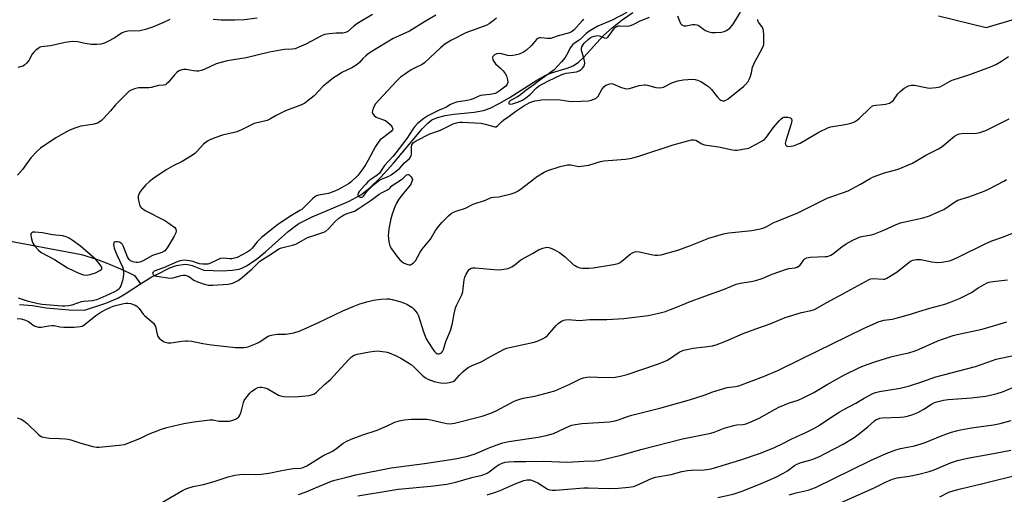
# Model space of a CAD drawing. Units: inches. Extents: x 1279764 to 1285764, y 529451 to 533451.
# Drawn here: x 1281297 to 1281705, y 530380 to 530576 of the extents above; entities that cross this region are included whole.
import ezdxf

# ---------------------------------------------------------------- set-up
doc = ezdxf.new("R2010")
doc.units = ezdxf.units.IN
doc.header["$MEASUREMENT"] = 0
for name, color, linetype in [('HYDRO-Single Line Stream', 4, 'Continuous'), ('NTRL-Trees', 3, 'Continuous'), ('Undefined', 1, 'Continuous')]:
    doc.layers.add(name, color=color, linetype=linetype)

msp = doc.modelspace()

# ---------------------------------------------------------------- linework, layer by layer
at = {"layer": 'HYDRO-Single Line Stream'}
for points in [[(1281347.19, 530466.96), (1281351.66, 530469.7), (1281353.66, 530470.62), (1281359.32, 530473.6), (1281362.03, 530474.58), (1281365.58, 530475.09), (1281366.85, 530474.95), (1281368.58, 530474.5), (1281373.44, 530472.57), (1281381.16, 530472.32), (1281385.11, 530472.54), (1281387.99, 530473.06), (1281389.39, 530473.53), (1281391.14, 530474.38), (1281395.12, 530477.04), (1281398.94, 530480.18), (1281408.33, 530488.57), (1281410.64, 530490.42), (1281412.79, 530491.91), (1281418.23, 530494.67), (1281433.32, 530501.07), (1281438.35, 530503.77), (1281442.2, 530506.77), (1281446.65, 530511.06), (1281451.97, 530516.89), (1281463.98, 530531.33), (1281466.09, 530533.47), (1281467.78, 530534.82), (1281470.1, 530535.89), (1281473.29, 530536.68), (1281476.9, 530537.17), (1281485.28, 530537.98), (1281489.16, 530538.71), (1281491.98, 530539.76), (1281495.63, 530541.58), (1281499.78, 530544.04), (1281511.24, 530551.31), (1281514.69, 530553.19), (1281517.29, 530554.3), (1281523.8, 530556.27), (1281526.33, 530557.26), (1281528.51, 530558.71), (1281530.76, 530560.76), (1281538.9, 530569.8), (1281542.43, 530572.98), (1281546.67, 530576.3), (1281551.07, 530579.35)], [(1281288.77, 530485.42), (1281322.77, 530479.04), (1281328.91, 530477.11), (1281332.94, 530475.65), (1281338.88, 530473.19), (1281342.76, 530471.38), (1281344.73, 530470.4), (1281347.19, 530466.96)], [(1281297.13, 530458.4), (1281302.41, 530457.93), (1281308.18, 530456.99), (1281311.33, 530456.69), (1281317.65, 530456.24), (1281323.97, 530456.01), (1281332.79, 530458.92), (1281337.8, 530461), (1281340.82, 530462.76), (1281347.19, 530466.96)]]:
    msp.add_lwpolyline(points, dxfattribs=at)
at = {"layer": 'NTRL-Trees'}
msp.add_polyline3d([(1281677.63, 530577.94, 0), (1281697.37, 530573.12, 0), (1281761.25, 530592, 0)], dxfattribs=at)
at = {"layer": 'Undefined'}
for points, elevation in [([(1281548.55, 530579.28), (1281542.48, 530576.16), (1281536.52, 530573.72), (1281533.17, 530571.73), (1281531.66, 530570.56), (1281529.19, 530568.19), (1281528.34, 530567.56), (1281526.85, 530566.66), (1281526.02, 530565.97), (1281525.2, 530564.83), (1281523.62, 530561.67), (1281523.03, 530560.69), (1281521.49, 530558.83), (1281518.49, 530555.63), (1281516.41, 530553.99), (1281512.5, 530551.29), (1281509.99, 530549.39), (1281506.66, 530547.08), (1281504.03, 530544.79), (1281503.33, 530544.34), (1281501.18, 530543.29), (1281500.44, 530542.85), (1281500.02, 530542.5), (1281499.74, 530542.12), (1281499.68, 530541.93), (1281499.72, 530541.58), (1281499.82, 530541.46), (1281500.12, 530541.35), (1281501.26, 530541.5), (1281503.68, 530542.28), (1281505.35, 530543.02), (1281506.53, 530543.81), (1281508.59, 530545.48), (1281511.05, 530548.03), (1281511.95, 530548.76), (1281515.77, 530550.86), (1281518.8, 530552.22), (1281521.64, 530553.65), (1281522.44, 530553.98), (1281523.4, 530554.24), (1281527.77, 530554.72), (1281528.78, 530555.1), (1281529.67, 530555.67), (1281530.25, 530556.26), (1281530.72, 530556.97), (1281531.02, 530557.7), (1281531.13, 530558.38), (1281531.08, 530559.14), (1281530.93, 530559.89), (1281530.02, 530562.75), (1281529.82, 530563.61), (1281529.79, 530564.38), (1281529.93, 530565.08), (1281530.27, 530565.74), (1281530.93, 530566.56), (1281532.52, 530568.13), (1281533.38, 530568.8), (1281534.15, 530569.18), (1281534.96, 530569.47), (1281536.33, 530569.74), (1281537.15, 530569.61), (1281539.31, 530568.77), (1281539.81, 530568.75), (1281540.27, 530568.87), (1281540.7, 530569.14), (1281541.26, 530569.75), (1281543.45, 530572.88), (1281543.84, 530573.25), (1281544.48, 530573.65), (1281544.98, 530573.8), (1281545.53, 530573.85), (1281548.98, 530573.72), (1281550.08, 530573.93), (1281551.13, 530574.39), (1281554.03, 530575.88), (1281557.91, 530577.42)], 360), ([(1281569.5, 530577.95), (1281570.42, 530575.47), (1281570.81, 530574.72), (1281571.38, 530574.16), (1281572.09, 530573.81), (1281572.62, 530573.74), (1281573.17, 530573.8), (1281575.75, 530574.38), (1281576.63, 530574.38), (1281577.49, 530574.26), (1281578.04, 530574.11), (1281578.55, 530573.86), (1281580.31, 530572.38), (1281581.15, 530571.81), (1281582.43, 530571.31), (1281583.75, 530571.03), (1281585.1, 530570.98), (1281587.76, 530571.2), (1281588.91, 530571.43), (1281589.79, 530571.82), (1281591.15, 530572.87), (1281592.17, 530573.94), (1281593.01, 530575.18), (1281595.65, 530579.52)], 360), ([(1281443.27, 530578.47), (1281436.78, 530574.58), (1281435.35, 530573.58), (1281432.98, 530571.48), (1281432.06, 530570.99), (1281430.92, 530570.8), (1281428.25, 530570.72), (1281425.35, 530570.49), (1281423.37, 530570.17), (1281422.07, 530569.64), (1281415.66, 530566.21), (1281412.78, 530564.93), (1281411.17, 530564.34), (1281410.04, 530564.15), (1281406.85, 530564.03), (1281405.16, 530563.78), (1281400.62, 530562.86), (1281390.89, 530560.57), (1281384.85, 530559.61), (1281383.12, 530559.26), (1281378.49, 530558.02), (1281373.57, 530555.71), (1281372.24, 530555.27), (1281371.15, 530555.09), (1281370.33, 530555.05), (1281369.18, 530555.18), (1281366.03, 530555.74), (1281365.18, 530555.75), (1281364.36, 530555.6), (1281363.07, 530555.11), (1281362.25, 530554.51), (1281361.3, 530553.53), (1281358.61, 530550.3), (1281357.98, 530549.71), (1281357.5, 530549.43), (1281356.7, 530549.21), (1281354.61, 530549.05), (1281351.66, 530548.28), (1281350.59, 530548.08), (1281347.26, 530548.12), (1281346.41, 530548.06), (1281344.67, 530547.68), (1281343.29, 530547.2), (1281342.56, 530546.75), (1281341.89, 530546.17), (1281338.11, 530542.39), (1281336.89, 530541.09), (1281334.79, 530538.58), (1281332.03, 530535.62), (1281331.02, 530534.59), (1281330.13, 530533.89), (1281329.38, 530533.51), (1281328.07, 530533.13), (1281323.56, 530532.43), (1281322.44, 530532.2), (1281320.02, 530531.42), (1281318.17, 530530.73), (1281316.57, 530529.91), (1281312.15, 530527.43), (1281305.73, 530523.13), (1281304.42, 530521.93), (1281301.84, 530519.06), (1281298.27, 530514.3), (1281296.24, 530511.94)], 368), ([(1281359.32, 530576.46), (1281356.43, 530575.08), (1281352.12, 530573.24), (1281349.27, 530572.33), (1281346.95, 530571.79), (1281341.9, 530571.56), (1281340.35, 530571.22), (1281339.37, 530570.74), (1281336.5, 530568.86), (1281333.65, 530567.31), (1281332.32, 530566.69), (1281330.76, 530566.24), (1281329.11, 530566), (1281326.77, 530566.04), (1281324.21, 530566.45), (1281321.07, 530567.17), (1281319.06, 530567.33), (1281317.92, 530567.21), (1281315.93, 530566.87), (1281309.92, 530565.57), (1281306.14, 530565.07), (1281305.6, 530564.9), (1281304.84, 530564.47), (1281303.9, 530563.74), (1281303.03, 530562.94), (1281302.35, 530562.04), (1281300.91, 530559.38), (1281300, 530558.28), (1281299.16, 530557.54), (1281298.41, 530557.14), (1281296.45, 530556.5)], 370), ([(1281469.42, 530578.17), (1281464.76, 530575.48), (1281458.59, 530571.61), (1281453.1, 530569.16), (1281451.8, 530568.51), (1281442.3, 530562.74), (1281441.34, 530562.08), (1281440.49, 530561.37), (1281439.3, 530560.22), (1281437.96, 530558.74), (1281436.87, 530557.84), (1281434.69, 530556.47), (1281430.6, 530554.41), (1281429.1, 530553.55), (1281427.15, 530552.28), (1281424.82, 530550.51), (1281422.8, 530548.83), (1281419.12, 530544.86), (1281416.67, 530542.82), (1281415.27, 530541.81), (1281413.8, 530541.1), (1281407.23, 530538.55), (1281403.29, 530536.6), (1281400.67, 530535.11), (1281399.65, 530534.65), (1281398.53, 530534.31), (1281395.36, 530533.61), (1281394.23, 530533.29), (1281392.92, 530532.71), (1281389.07, 530530.73), (1281387.01, 530529.89), (1281385.91, 530529.58), (1281381.09, 530528.52), (1281378.31, 530527.58), (1281375.85, 530526.62), (1281374.86, 530526.05), (1281373.29, 530524.83), (1281370.67, 530521.89), (1281369.67, 530520.92), (1281368.76, 530520.22), (1281364.43, 530517.63), (1281360.67, 530515.76), (1281357.82, 530514.2), (1281352.65, 530510.71), (1281350.85, 530509.3), (1281349.45, 530507.99), (1281347.74, 530506.05), (1281346.89, 530504.9), (1281346.44, 530503.95), (1281346.25, 530503.21), (1281346.24, 530502.35), (1281346.58, 530500.31), (1281346.92, 530499.22), (1281347.2, 530498.77), (1281347.55, 530498.39), (1281349.05, 530497.26), (1281357.26, 530493.16), (1281358.53, 530492.39), (1281360.5, 530491.02), (1281361.38, 530490.27), (1281361.81, 530489.6), (1281361.94, 530488.83), (1281361.82, 530488.04), (1281361.19, 530486.75), (1281358.44, 530482.22), (1281357.8, 530481.25), (1281357.23, 530480.64), (1281356.78, 530480.34), (1281356.02, 530479.98), (1281352.2, 530478.66), (1281347.95, 530476.34), (1281346.93, 530475.94), (1281346.15, 530475.76), (1281345.36, 530475.76), (1281344.03, 530476.08), (1281343.07, 530476.53), (1281342.5, 530477.04), (1281342.18, 530477.45), (1281341.79, 530478.19), (1281340.06, 530482.64), (1281339.7, 530483.26), (1281339.22, 530483.8), (1281338.53, 530484.17), (1281337.72, 530484.36), (1281336.93, 530484.4), (1281336.32, 530484.21), (1281336.13, 530483.85), (1281336.07, 530483.36), (1281336.11, 530482.53), (1281336.28, 530481.67), (1281337.42, 530478.9), (1281339.67, 530474.05), (1281339.97, 530472.98), (1281340.13, 530471.9), (1281340.13, 530471.04), (1281339.95, 530469.57), (1281339.74, 530468.39), (1281339.35, 530466.98), (1281339.06, 530466.15), (1281338.68, 530465.38), (1281338.33, 530464.93), (1281337.7, 530464.35), (1281336.45, 530463.62), (1281334.07, 530462.47), (1281330.31, 530460.81), (1281328.96, 530460.31), (1281327.35, 530459.95), (1281323.69, 530459.6), (1281322.56, 530459.42), (1281321.15, 530459), (1281318.73, 530458.06), (1281317.31, 530457.79), (1281315.86, 530457.7), (1281314.7, 530457.73), (1281306.51, 530458.39), (1281304.84, 530458.61), (1281300.76, 530459.59), (1281296.74, 530461.03)], 366), ([(1281494.56, 530576.97), (1281493.24, 530575.83), (1281491.6, 530574.62), (1281490.61, 530574.04), (1281481.86, 530570.84), (1281475.98, 530567.92), (1281473.24, 530566.23), (1281471.46, 530564.75), (1281464.75, 530558.43), (1281463.77, 530557.81), (1281460.85, 530556.39), (1281459.28, 530555.53), (1281456.46, 530553.7), (1281454.84, 530552.52), (1281453.36, 530551.05), (1281445.86, 530542.98), (1281444.55, 530541.44), (1281443.67, 530539.93), (1281443.18, 530538.62), (1281443.15, 530538.11), (1281443.29, 530537.63), (1281443.89, 530536.72), (1281444.7, 530535.98), (1281445.44, 530535.64), (1281447.85, 530534.91), (1281448.56, 530534.56), (1281449.45, 530533.96), (1281450.51, 530532.94), (1281451.4, 530531.84), (1281451.66, 530531.18), (1281451.58, 530530.77), (1281450.98, 530530.03), (1281447.34, 530527.3), (1281446.48, 530526.55), (1281445.92, 530525.92), (1281444.5, 530523.82), (1281441.45, 530518.2), (1281440.29, 530516.21), (1281439.21, 530514.56), (1281437.13, 530511.83), (1281434.46, 530509.21), (1281433.35, 530508.35), (1281431.44, 530507.23), (1281428.87, 530505.93), (1281426.58, 530504.9), (1281425, 530504.37), (1281420.91, 530503.65), (1281420, 530503.33), (1281419.4, 530503.01), (1281418.33, 530502.13), (1281415.04, 530498.77), (1281413.95, 530497.78), (1281413.19, 530497.26), (1281409.72, 530495.22), (1281404.08, 530491.47), (1281401.94, 530489.86), (1281397.32, 530486.13), (1281396.42, 530485.35), (1281395.49, 530484.4), (1281393.45, 530481.75), (1281392.54, 530480.86), (1281391.3, 530480.1), (1281387.19, 530477.9), (1281386.16, 530477.52), (1281385.04, 530477.36), (1281384.18, 530477.36), (1281381.63, 530477.62), (1281380.32, 530477.45), (1281379.31, 530477.08), (1281375.88, 530475.4), (1281375.05, 530475.14), (1281374.49, 530475.07), (1281373.05, 530475.11), (1281371.61, 530475.28), (1281370.78, 530475.51), (1281368.88, 530476.2), (1281367.47, 530476.53), (1281365.22, 530476.68), (1281363.62, 530476.5), (1281362.3, 530476.09), (1281356.75, 530473.62), (1281352.82, 530472.15), (1281352.37, 530471.79), (1281352.2, 530471.34), (1281352.4, 530470.82), (1281352.87, 530470.4), (1281353.79, 530470.09), (1281359.43, 530469.26), (1281360.75, 530469.42), (1281363.99, 530470.4), (1281364.86, 530470.52), (1281365.72, 530470.49), (1281366.54, 530470.28), (1281367.06, 530470.06), (1281369.3, 530468.47), (1281370.51, 530467.86), (1281373.12, 530466.89), (1281375.18, 530466.43), (1281377.17, 530466.43), (1281383.52, 530466.85), (1281384.93, 530467.05), (1281385.74, 530467.31), (1281387.68, 530468.36), (1281389.29, 530469.51), (1281393.47, 530473.15), (1281395.75, 530475.53), (1281396.63, 530476.3), (1281401.47, 530479.42), (1281404.02, 530481.19), (1281404.77, 530481.59), (1281405.59, 530481.89), (1281410.15, 530483.01), (1281411.44, 530483.42), (1281412.71, 530484.05), (1281416.39, 530486.12), (1281418.5, 530486.88), (1281422.7, 530488.2), (1281423.75, 530488.68), (1281425.04, 530489.77), (1281427.65, 530492.6), (1281429.37, 530494.1), (1281430.49, 530494.97), (1281431.23, 530495.4), (1281432.27, 530495.88), (1281435.78, 530497.09), (1281437.33, 530497.94), (1281442.7, 530501.59), (1281446.05, 530504.05), (1281446.99, 530504.61), (1281450.02, 530506.16), (1281450.44, 530506.5), (1281451.29, 530507.48), (1281451.84, 530507.97), (1281455.18, 530510.14), (1281455.98, 530510.77), (1281457.29, 530512.02), (1281457.88, 530512.29), (1281458.28, 530512.17), (1281458.68, 530511.88), (1281459.24, 530511.28), (1281459.55, 530510.82), (1281459.74, 530510.09), (1281459.58, 530509.3), (1281459.24, 530508.5), (1281458.79, 530507.75), (1281456.01, 530504.49), (1281454.18, 530502), (1281453.33, 530500.58), (1281452.48, 530498.86), (1281451.36, 530495.82), (1281450.79, 530493.88), (1281450.05, 530489.77), (1281449.83, 530488.1), (1281449.79, 530486.98), (1281450.06, 530484.36), (1281450.44, 530482.68), (1281451.14, 530481.45), (1281453.34, 530478.38), (1281454.62, 530476.89), (1281455.42, 530476.17), (1281456.09, 530475.69), (1281457.11, 530475.17), (1281457.89, 530474.89), (1281458.4, 530474.8), (1281458.91, 530474.85), (1281459.39, 530475.06), (1281460.09, 530475.51), (1281461.1, 530476.49), (1281462.98, 530480.08), (1281463.86, 530481.26), (1281467.23, 530485.38), (1281469.35, 530489.06), (1281470.65, 530490.84), (1281471.89, 530492.35), (1281472.86, 530493.38), (1281474.68, 530495.17), (1281475.76, 530496.07), (1281476.74, 530496.59), (1281478.31, 530497.23), (1281481.72, 530498.34), (1281484.96, 530499.9), (1281489.96, 530501.65), (1281492.34, 530502.65), (1281493.35, 530502.87), (1281495.49, 530503.02), (1281496.64, 530503.22), (1281500.65, 530504.19), (1281502.31, 530504.75), (1281503.59, 530505.46), (1281504.93, 530506.36), (1281509.71, 530510.16), (1281511.12, 530511.2), (1281514.29, 530513.2), (1281515.87, 530513.94), (1281520.92, 530515.58), (1281524.03, 530516.21), (1281525.42, 530516.27), (1281528.01, 530515.62), (1281528.83, 530515.56), (1281529.68, 530515.61), (1281532.8, 530516.11), (1281537.67, 530517.57), (1281539.06, 530517.9), (1281547.94, 530518.64), (1281550.66, 530519.02), (1281553.95, 530519.97), (1281567.77, 530524.55), (1281573.79, 530526.22), (1281575.33, 530526.55), (1281576.34, 530526.57), (1281577.1, 530526.38), (1281579.63, 530524.95), (1281580.7, 530524.54), (1281586.47, 530523.64), (1281592.34, 530522.42), (1281593.43, 530522.34), (1281594.27, 530522.37), (1281598.21, 530522.93), (1281599.02, 530523.18), (1281600.06, 530523.66), (1281604.14, 530525.87), (1281605.34, 530526.64), (1281606.31, 530527.66), (1281609.14, 530531.62), (1281611.8, 530534.65), (1281612.4, 530535.25), (1281613.06, 530535.75), (1281613.54, 530535.95), (1281614.09, 530536.04), (1281615.23, 530536), (1281616.26, 530535.73), (1281616.72, 530535.29), (1281616.87, 530534.64), (1281616.6, 530533.26), (1281614.37, 530526.19), (1281614.16, 530525.13), (1281614.22, 530524.45), (1281614.59, 530524.04), (1281615.25, 530523.87), (1281616.64, 530523.98), (1281618, 530524.3), (1281619.25, 530524.75), (1281620.28, 530525.26), (1281627.97, 530529.8), (1281631.97, 530531.64), (1281632.8, 530531.93), (1281633.66, 530532.13), (1281638.06, 530532.77), (1281639.49, 530533.04), (1281641.42, 530533.53), (1281642.74, 530534.06), (1281643.99, 530534.81), (1281644.92, 530535.49), (1281648.97, 530539.52), (1281650.3, 530540.6), (1281650.8, 530540.82), (1281651.62, 530540.97), (1281654.5, 530541.16), (1281655.63, 530541.31), (1281657.23, 530541.78), (1281658.18, 530542.26), (1281658.95, 530543.04), (1281660.78, 530545.58), (1281661.73, 530546.66), (1281663.34, 530547.99), (1281665.14, 530548.9), (1281666.23, 530549.17), (1281667.65, 530549.18), (1281672.31, 530548.2), (1281673.76, 530548.02), (1281676.59, 530548.23), (1281677.42, 530548.37), (1281678.22, 530548.6), (1281679.23, 530549.1), (1281682.11, 530550.73), (1281683.29, 530551.28), (1281690.55, 530553.64), (1281699.17, 530556.84), (1281701.27, 530557.77), (1281703.7, 530559.13), (1281706.5, 530561.05)], 364), ([(1281395.52, 530576.95), (1281390.26, 530576.28), (1281386.29, 530576.14), (1281380.63, 530576.15), (1281377.22, 530576.38)], 370), ([(1281530.72, 530576.46), (1281530.08, 530575.88), (1281526.63, 530571.99), (1281525.67, 530571.33), (1281524.8, 530570.95), (1281519.66, 530569.46), (1281517.06, 530568.59), (1281515.65, 530568.53), (1281512.89, 530568.86), (1281512.38, 530568.84), (1281511.95, 530568.72), (1281511.13, 530568.09), (1281509.09, 530565.71), (1281506.94, 530563.72), (1281505.77, 530562.88), (1281503.97, 530562.02), (1281502.33, 530561.61), (1281500.37, 530561.4), (1281499.24, 530561.55), (1281496.69, 530562.18), (1281495.32, 530562.32), (1281494.55, 530562.18), (1281493.64, 530561.66), (1281493.11, 530561.16), (1281492.91, 530560.77), (1281492.89, 530560.53), (1281493.09, 530559.78), (1281493.48, 530559.01), (1281494.19, 530558.07), (1281496.2, 530556.32), (1281497.35, 530555.13), (1281498.19, 530554.05), (1281498.66, 530553.04), (1281499.12, 530551.39), (1281499.22, 530550.32), (1281499, 530549.65), (1281498.4, 530548.87), (1281497.33, 530547.93), (1281495.74, 530546.7), (1281494.87, 530546.17), (1281493.97, 530545.78), (1281492, 530545.34), (1281489.19, 530545.13), (1281488.1, 530544.97), (1281487.22, 530544.67), (1281484.91, 530543.57), (1281483.68, 530543.15), (1281482.39, 530542.87), (1281478.08, 530542.15), (1281476.45, 530541.7), (1281475.6, 530541.28), (1281473.56, 530540.02), (1281471.11, 530538.96), (1281466.13, 530536.48), (1281464.45, 530535.38), (1281461.88, 530533.35), (1281460.74, 530532.14), (1281459.93, 530531.03), (1281457.44, 530527.17), (1281452.97, 530521.19), (1281451.68, 530519.63), (1281448.24, 530515.91), (1281446.08, 530512.73), (1281445.05, 530511.75), (1281442.73, 530510.29), (1281441.36, 530509.16), (1281440.35, 530508.15), (1281437.69, 530505.2), (1281437.24, 530504.54), (1281437.12, 530503.83), (1281437.28, 530503.42), (1281437.77, 530502.99), (1281438.19, 530502.81), (1281438.62, 530502.77), (1281439.23, 530503), (1281439.56, 530503.3), (1281440.43, 530504.61), (1281441.21, 530505.51), (1281443.53, 530507.83), (1281444.86, 530508.96), (1281445.78, 530509.6), (1281446.97, 530510.26), (1281450.07, 530511.56), (1281450.96, 530512.04), (1281453.02, 530513.55), (1281454.52, 530514.84), (1281456.5, 530517), (1281458.54, 530518.91), (1281458.97, 530519.46), (1281459.24, 530520.12), (1281459.33, 530520.66), (1281459.37, 530523.51), (1281459.56, 530524.57), (1281459.77, 530524.99), (1281460.11, 530525.37), (1281461.32, 530526.15), (1281466.91, 530529.05), (1281471.35, 530530.64), (1281476.61, 530533.15), (1281478.53, 530533.78), (1281479.37, 530533.88), (1281480.49, 530533.88), (1281488.04, 530533.48), (1281490, 530533.08), (1281493.38, 530532.04), (1281493.91, 530531.96), (1281494.41, 530532.01), (1281495.04, 530532.39), (1281496.6, 530534.04), (1281497.58, 530534.86), (1281499.77, 530536.34), (1281502.61, 530538.45), (1281505.85, 530540.66), (1281506.83, 530541.24), (1281508.37, 530541.99), (1281510.52, 530542.7), (1281511.61, 530542.94), (1281513.2, 530543.11), (1281518.66, 530543.27), (1281520.99, 530543.12), (1281524.47, 530542.56), (1281525.43, 530542.48), (1281529.61, 530542.54), (1281532.64, 530542.75), (1281533.76, 530543.01), (1281534.86, 530543.39), (1281535.64, 530543.75), (1281536.09, 530544.06), (1281536.61, 530544.67), (1281538.15, 530547.38), (1281538.98, 530548.5), (1281539.89, 530549.17), (1281540.67, 530549.55), (1281541.48, 530549.82), (1281542.02, 530549.9), (1281542.76, 530549.79), (1281545.97, 530548.42), (1281547.66, 530547.86), (1281548.51, 530547.69), (1281549.61, 530547.78), (1281553.68, 530549.03), (1281555.65, 530549.34), (1281556.21, 530549.34), (1281557.07, 530549.19), (1281560.5, 530548.2), (1281561.88, 530548.14), (1281562.97, 530548.27), (1281563.75, 530548.46), (1281567.23, 530550.16), (1281569.59, 530551.08), (1281571.93, 530551.41), (1281575.68, 530551.67), (1281576.77, 530551.61), (1281577.82, 530551.34), (1281579.12, 530550.7), (1281581.17, 530549.52), (1281582.35, 530548.67), (1281583.6, 530547.47), (1281586.03, 530544.3), (1281587.04, 530543.25), (1281587.5, 530542.98), (1281588.23, 530542.78), (1281588.97, 530542.8), (1281589.48, 530543), (1281590.44, 530543.63), (1281596.86, 530548.71), (1281597.72, 530549.5), (1281598.77, 530550.81), (1281599.21, 530551.52), (1281599.63, 530552.6), (1281600.1, 530554.28), (1281600.64, 530556.71), (1281601.06, 530557.95), (1281601.51, 530558.87), (1281602.68, 530560.86), (1281603.69, 530562.86), (1281605.04, 530565.22), (1281605.25, 530566.03), (1281605.31, 530566.9), (1281605.27, 530570.17), (1281605.16, 530571.65), (1281604.93, 530572.5), (1281604.43, 530573.57), (1281603.11, 530575.3), (1281602.84, 530575.92), (1281602.79, 530576.37)], 362), ([(1281296.06, 530452.59), (1281297.75, 530452.51), (1281299.61, 530451.94), (1281300.86, 530451.34), (1281303.2, 530449.6), (1281303.93, 530449.26), (1281304.96, 530449), (1281306.08, 530449.01), (1281309.25, 530449.61), (1281310.41, 530449.74), (1281311.5, 530449.65), (1281313.74, 530449.13), (1281315.4, 530448.93), (1281319.7, 530449.06), (1281322.27, 530449.25), (1281323.04, 530449.44), (1281323.72, 530449.77), (1281328.7, 530453.89), (1281330.28, 530454.95), (1281332.33, 530456.03), (1281334.92, 530457.27), (1281336.28, 530457.78), (1281340.29, 530458.78), (1281341.16, 530458.93), (1281342.02, 530458.96), (1281343.14, 530458.75), (1281344.18, 530458.44), (1281345.04, 530458.07), (1281345.67, 530457.68), (1281346.67, 530456.67), (1281348.25, 530454.44), (1281348.78, 530453.82), (1281351.49, 530451.56), (1281352.5, 530450.62), (1281353.02, 530450), (1281353.38, 530449.27), (1281354.03, 530446.13), (1281354.42, 530445.08), (1281354.93, 530444.46), (1281355.78, 530443.73), (1281356.71, 530443.09), (1281357.44, 530442.72), (1281358.57, 530442.52), (1281359.73, 530442.52), (1281364.32, 530443.26), (1281365.75, 530443.4), (1281366.59, 530443.4), (1281368.45, 530443.13), (1281373, 530442.17), (1281376.58, 530441.67), (1281386.53, 530440.53), (1281389.99, 530440.55), (1281391.12, 530440.69), (1281391.97, 530440.93), (1281395.52, 530442.35), (1281396.54, 530442.89), (1281399.31, 530444.83), (1281400.05, 530445.25), (1281400.83, 530445.56), (1281401.92, 530445.79), (1281403.86, 530446.04), (1281407.36, 530446.13), (1281409.05, 530446.31), (1281410.7, 530446.65), (1281412.9, 530447.4), (1281414.78, 530448.18), (1281420.63, 530450.81), (1281430.97, 530455.71), (1281435.24, 530457.59), (1281438.04, 530458.69), (1281441.38, 530459.66), (1281443.69, 530460.17), (1281446.63, 530460.66), (1281449.22, 530460.79), (1281450.34, 530460.69), (1281451.45, 530460.49), (1281454.5, 530459.66), (1281456.13, 530459.14), (1281457.4, 530458.55), (1281458.86, 530457.72), (1281459.52, 530457.22), (1281460.32, 530456.45), (1281461.72, 530454.79), (1281462.34, 530453.67), (1281464.31, 530447.04), (1281464.99, 530445.2), (1281465.49, 530444.18), (1281467.93, 530440.27), (1281468.92, 530438.89), (1281469.49, 530438.32), (1281469.9, 530438.05), (1281470.33, 530437.91), (1281470.82, 530437.91), (1281471.32, 530438.06), (1281471.78, 530438.34), (1281472.27, 530438.98), (1281472.58, 530439.76), (1281473.59, 530443.07), (1281475.31, 530446.98), (1281475.71, 530448.06), (1281476.41, 530450.61), (1281477.02, 530454.5), (1281477.55, 530456.98), (1281478.09, 530458.31), (1281480.16, 530462.44), (1281480.6, 530463.64), (1281480.83, 530465.04), (1281481.15, 530468.56), (1281481.43, 530469.67), (1281482.07, 530470.96), (1281482.97, 530472.44), (1281483.47, 530473.07), (1281484.11, 530473.46), (1281484.63, 530473.55), (1281485.78, 530473.52), (1281495.28, 530472.71), (1281496.75, 530472.82), (1281499.36, 530473.36), (1281500.19, 530473.64), (1281500.92, 530474.03), (1281502.29, 530474.98), (1281504.71, 530476.85), (1281509.42, 530479.48), (1281511.94, 530481), (1281513.78, 530481.72), (1281515.4, 530482.06), (1281516.21, 530481.97), (1281517.55, 530481.51), (1281519.13, 530480.79), (1281520.66, 530479.89), (1281522.98, 530478.15), (1281526.52, 530474.82), (1281527.22, 530474.35), (1281527.98, 530473.97), (1281529.03, 530473.59), (1281530.17, 530473.44), (1281532.8, 530473.39), (1281534.54, 530473.53), (1281543.08, 530474.89), (1281545.01, 530475.42), (1281545.77, 530475.8), (1281546.48, 530476.31), (1281549.93, 530479.22), (1281550.85, 530479.78), (1281551.83, 530480.18), (1281552.65, 530480.29), (1281553.83, 530480.19), (1281558.59, 530479.13), (1281560.28, 530478.84), (1281561.38, 530478.84), (1281562.75, 530479.02), (1281564.13, 530479.35), (1281569.59, 530480.95), (1281574.84, 530482.88), (1281582.47, 530485.88), (1281588.62, 530487.67), (1281590.84, 530488.08), (1281600.3, 530489.05), (1281604.41, 530489.88), (1281605.21, 530490.13), (1281606.17, 530490.54), (1281609.19, 530492.14), (1281610.52, 530492.77), (1281619.29, 530496.3), (1281625.63, 530499.5), (1281631.53, 530502.37), (1281640.17, 530505.46), (1281645.34, 530508.29), (1281649.25, 530510.61), (1281650.27, 530511.12), (1281655.19, 530512.95), (1281660.82, 530514.48), (1281666.8, 530516.97), (1281672.39, 530520.18), (1281677.65, 530522.86), (1281679.05, 530523.88), (1281684.24, 530528.06), (1281685.42, 530528.83), (1281686.18, 530529.08), (1281687.26, 530529.21), (1281693.37, 530529.39), (1281694.76, 530529.69), (1281697.18, 530530.5), (1281698.78, 530531.21), (1281706.85, 530535.28)], 366), ([(1281296.09, 530411.44), (1281297.72, 530410.94), (1281298.9, 530410.17), (1281300.23, 530409.04), (1281304.91, 530404.5), (1281305.6, 530403.97), (1281306.37, 530403.61), (1281307.78, 530403.27), (1281309.52, 530402.99), (1281313.65, 530402.9), (1281316.01, 530402.74), (1281317.18, 530402.59), (1281318.32, 530402.3), (1281322.55, 530400.94), (1281327.46, 530399.59), (1281328.92, 530399.32), (1281330.1, 530399.32), (1281338.31, 530400.08), (1281340.52, 530400.45), (1281346.85, 530402.86), (1281350.55, 530404.63), (1281355.88, 530406.81), (1281358.14, 530407.45), (1281365.14, 530409.15), (1281369.27, 530409.84), (1281375.93, 530410.62), (1281377.22, 530410.59), (1281379.64, 530410.13), (1281381.42, 530410.03), (1281384.09, 530410.1), (1281385.47, 530410.46), (1281386.51, 530410.9), (1281387.24, 530411.32), (1281387.86, 530411.85), (1281388.35, 530412.51), (1281388.85, 530413.87), (1281389.78, 530417.78), (1281390.13, 530418.57), (1281390.79, 530419.54), (1281392.48, 530421.64), (1281393.3, 530422.51), (1281394.74, 530423.52), (1281395.8, 530423.94), (1281396.62, 530424.1), (1281397.45, 530424.15), (1281398.73, 530423.92), (1281399.95, 530423.39), (1281404.37, 530420.82), (1281405.17, 530420.52), (1281406.59, 530420.25), (1281408.61, 530420.15), (1281412.63, 530420.25), (1281417.05, 530420.76), (1281418.46, 530421.06), (1281419.2, 530421.44), (1281420.08, 530422.13), (1281423.39, 530425.27), (1281425.79, 530427.38), (1281428.68, 530430.33), (1281433.53, 530435.73), (1281434.57, 530436.69), (1281435.7, 530437.37), (1281436.88, 530437.79), (1281441.98, 530438.8), (1281444.01, 530439.11), (1281445.14, 530439.13), (1281448.54, 530438.81), (1281449.37, 530438.65), (1281450.16, 530438.38), (1281452.71, 530437.25), (1281455.03, 530436.09), (1281459.19, 530433.53), (1281460.53, 530432.44), (1281463.82, 530429.09), (1281465.18, 530428.01), (1281466.15, 530427.45), (1281468.77, 530426.47), (1281471.4, 530425.94), (1281473.4, 530425.86), (1281475.65, 530426.15), (1281476.67, 530426.5), (1281477.28, 530426.92), (1281479.24, 530429.08), (1281480.71, 530430.56), (1281481.79, 530431.52), (1281482.91, 530432.33), (1281484.47, 530433.14), (1281488.27, 530434.61), (1281492.33, 530437.03), (1281497.77, 530439.84), (1281498.85, 530440.27), (1281499.98, 530440.57), (1281510.13, 530442.78), (1281511.78, 530443.37), (1281513.91, 530444.33), (1281514.8, 530444.89), (1281515.81, 530445.74), (1281519.3, 530449.69), (1281520.12, 530450.53), (1281521.44, 530451.49), (1281522.4, 530451.94), (1281523.19, 530452.09), (1281524.3, 530452.12), (1281528.97, 530451.82), (1281533.12, 530452.11), (1281540.27, 530452.11), (1281547.35, 530452.58), (1281557.38, 530453.77), (1281562.35, 530454.89), (1281564.57, 530455.51), (1281566.69, 530456.26), (1281571.85, 530458.44), (1281574.03, 530459.29), (1281580.85, 530461.84), (1281588.63, 530464.57), (1281591.94, 530466.04), (1281593.81, 530466.75), (1281595.46, 530467.2), (1281600.02, 530467.85), (1281602.01, 530468.33), (1281604.52, 530469.11), (1281608.74, 530470.96), (1281614.28, 530472.91), (1281615.68, 530473.28), (1281618.2, 530473.63), (1281619, 530473.83), (1281619.76, 530474.19), (1281620.19, 530474.53), (1281620.65, 530475.09), (1281621.76, 530476.87), (1281622.34, 530477.37), (1281623.02, 530477.72), (1281624.45, 530477.96), (1281630.68, 530478.21), (1281631.55, 530478.33), (1281632.3, 530478.55), (1281633.03, 530478.86), (1281633.73, 530479.29), (1281637.49, 530482.28), (1281639.36, 530483.49), (1281642.06, 530485.02), (1281645.21, 530486.36), (1281646.57, 530486.74), (1281649.82, 530487.21), (1281650.87, 530487.49), (1281654.98, 530489.23), (1281660, 530491.52), (1281661.81, 530492.17), (1281663.67, 530492.64), (1281671.3, 530494.3), (1281673.88, 530495.1), (1281678.2, 530496.98), (1281679.78, 530497.75), (1281684.14, 530500.73), (1281685.61, 530501.54), (1281690.12, 530502.96), (1281696.45, 530505.37), (1281698.61, 530506.34), (1281704.58, 530509.4), (1281705.71, 530510.18)], 368), ([(1281356.36, 530376.58), (1281364.63, 530381.41), (1281365.68, 530381.92), (1281366.79, 530382.33), (1281369.06, 530383.02), (1281373.28, 530383.87), (1281377.74, 530385.01), (1281383.51, 530386.97), (1281386.23, 530387.73), (1281388.25, 530387.99), (1281389.98, 530388.12), (1281394.79, 530387.91), (1281397.1, 530388.07), (1281400.36, 530388.5), (1281405.65, 530389.69), (1281408.74, 530390.23), (1281410.44, 530390.46), (1281413.41, 530390.65), (1281414.56, 530390.9), (1281415.37, 530391.22), (1281416.12, 530391.63), (1281422.74, 530395.75), (1281426.99, 530397.81), (1281428.45, 530398.81), (1281431.11, 530400.91), (1281432.59, 530401.76), (1281434.46, 530402.58), (1281439.17, 530404.36), (1281445.2, 530406.4), (1281449.27, 530408.13), (1281452.45, 530409.61), (1281454.29, 530410.21), (1281456.3, 530410.6), (1281459.27, 530410.95), (1281465.69, 530410.9), (1281467.4, 530410.67), (1281471.6, 530409.6), (1281474.08, 530409.09), (1281475.46, 530409), (1281477.13, 530409.19), (1281488.68, 530412.18), (1281492.28, 530413.32), (1281494.43, 530414.29), (1281501.92, 530418.34), (1281503.47, 530418.95), (1281505.61, 530419.53), (1281510.48, 530420.4), (1281518.76, 530422.6), (1281524.96, 530425.38), (1281529.31, 530427.55), (1281530.61, 530428.04), (1281531.94, 530428.33), (1281533.05, 530428.42), (1281539.67, 530428.2), (1281543.75, 530428.35), (1281545.96, 530428.7), (1281548.66, 530429.42), (1281561.28, 530433.62), (1281563.76, 530434.57), (1281565.32, 530435.38), (1281570.25, 530438.58), (1281572.07, 530439.4), (1281573.45, 530439.76), (1281576.01, 530440.24), (1281580.87, 530440.81), (1281584.07, 530441.32), (1281585.5, 530441.65), (1281589.81, 530443.32), (1281596.72, 530446.34), (1281601.89, 530448.31), (1281607.94, 530450.32), (1281614.11, 530452.97), (1281620.82, 530455.09), (1281624.86, 530455.94), (1281626.2, 530456.37), (1281627.46, 530456.97), (1281631.01, 530459.04), (1281638.22, 530462.87), (1281648.84, 530468.73), (1281649.59, 530468.99), (1281650.59, 530469.11), (1281654.85, 530468.83), (1281655.37, 530468.9), (1281656.17, 530469.22), (1281660.43, 530471.98), (1281665.48, 530475.96), (1281666.23, 530476.4), (1281667.02, 530476.74), (1281668.38, 530476.98), (1281670.33, 530476.96), (1281674.76, 530476.05), (1281677.28, 530475.73), (1281679.01, 530475.88), (1281682.19, 530476.52), (1281683.87, 530477.12), (1281686.06, 530478.08), (1281696.95, 530483.56), (1281699.68, 530484.71), (1281704.51, 530486.43), (1281710.31, 530488.75)], 370), ([(1281412.56, 530379.69), (1281415.73, 530380.81), (1281419.62, 530382.38), (1281426.24, 530385.24), (1281427.63, 530385.65), (1281432.59, 530386.8), (1281436.32, 530387.84), (1281451.03, 530390.68), (1281457.3, 530391.6), (1281464.78, 530392.49), (1281477.49, 530394.44), (1281482.14, 530395.4), (1281483.56, 530395.8), (1281485.77, 530396.59), (1281491.77, 530399.12), (1281495.53, 530400.56), (1281497.17, 530401.08), (1281499.69, 530401.61), (1281511.79, 530403.39), (1281515.08, 530404.09), (1281518.16, 530405.01), (1281524.66, 530407.96), (1281525.73, 530408.35), (1281527.11, 530408.68), (1281529.95, 530409.11), (1281541.39, 530409.82), (1281543.58, 530410.19), (1281545.15, 530410.64), (1281549.19, 530412.16), (1281550.55, 530412.6), (1281562.21, 530415.39), (1281574.45, 530418.9), (1281580.5, 530420.87), (1281584.15, 530422.23), (1281588.67, 530423.61), (1281590.09, 530423.94), (1281593.51, 530424.36), (1281594.96, 530424.69), (1281605.08, 530428.58), (1281611.03, 530431.11), (1281620.8, 530435.81), (1281646.51, 530448.39), (1281652.98, 530451.38), (1281655.03, 530451.95), (1281658.35, 530452.32), (1281660.01, 530452.69), (1281665.64, 530454.3), (1281669.46, 530455.53), (1281673.94, 530456.87), (1281680.24, 530458.54), (1281682.19, 530459.16), (1281686.22, 530460.81), (1281688.54, 530461.91), (1281691.26, 530463.4), (1281693.97, 530465.22), (1281695.46, 530466.12), (1281697.47, 530467.22), (1281698.45, 530467.64), (1281700.03, 530467.95), (1281706.18, 530468.61)], 372), ([(1281437.11, 530379.07), (1281451.36, 530381.51), (1281453.88, 530381.83), (1281467.44, 530383.11), (1281473.98, 530383.98), (1281477.81, 530384.77), (1281484.36, 530386.67), (1281488.66, 530387.76), (1281489.96, 530388.18), (1281490.69, 530388.51), (1281491.6, 530389.07), (1281494.47, 530391.27), (1281495.67, 530392.06), (1281496.89, 530392.66), (1281498.12, 530393.03), (1281499.57, 530393.21), (1281501.91, 530393.35), (1281506.69, 530393.32), (1281514.21, 530393.53), (1281524.01, 530393.04), (1281530.68, 530393.55), (1281535.35, 530393.64), (1281536.93, 530393.8), (1281546.23, 530395.92), (1281554.29, 530398.38), (1281571.63, 530402.73), (1281583.3, 530405.14), (1281584.69, 530405.57), (1281588.84, 530407.12), (1281592.78, 530408.32), (1281593.92, 530408.51), (1281596.51, 530408.72), (1281597.89, 530409.01), (1281600.63, 530410.08), (1281603.32, 530411.26), (1281609.9, 530415.03), (1281611.48, 530415.81), (1281615.5, 530417.51), (1281619.54, 530418.81), (1281621.34, 530419.55), (1281625.9, 530421.97), (1281631.48, 530425.23), (1281638.38, 530429.1), (1281645.18, 530432.36), (1281648.02, 530433.54), (1281651.57, 530434.8), (1281657.87, 530436.72), (1281661.36, 530437.56), (1281665.24, 530438.38), (1281667.91, 530439.18), (1281669.52, 530439.82), (1281677.27, 530443.28), (1281679.7, 530444.21), (1281683.64, 530445.56), (1281685.31, 530445.99), (1281695.66, 530448.23), (1281700.39, 530449.51), (1281705.82, 530451.16)], 374), ([(1281490.66, 530379.56), (1281493.72, 530380.45), (1281496.07, 530381.4), (1281502.24, 530384.11), (1281505.92, 530385.47), (1281507.26, 530385.77), (1281508.59, 530385.73), (1281510.41, 530385.12), (1281511.67, 530384.48), (1281515.61, 530381.97), (1281516.59, 530381.58), (1281517.58, 530381.42), (1281518.98, 530381.46), (1281530.68, 530382.47), (1281532.58, 530382.49), (1281540.95, 530382.17), (1281545.09, 530382.36), (1281549.41, 530382.7), (1281551.37, 530383.05), (1281552.46, 530383.36), (1281558.81, 530386.29), (1281560.41, 530386.86), (1281566.93, 530388.01), (1281571.29, 530389.21), (1281573.63, 530389.69), (1281575.35, 530389.83), (1281580.59, 530389.89), (1281583.44, 530390.34), (1281586.25, 530391.09), (1281595.8, 530394.07), (1281603.42, 530396.67), (1281609.47, 530399.03), (1281613.74, 530401.05), (1281616.52, 530402.59), (1281618.86, 530403.77), (1281622.59, 530405.35), (1281625.68, 530406.83), (1281627.9, 530408.09), (1281632.99, 530411.63), (1281636.44, 530413.72), (1281638.45, 530414.86), (1281643.41, 530417.45), (1281646.85, 530419.57), (1281650.41, 530421.5), (1281651.43, 530421.96), (1281653.12, 530422.36), (1281661.66, 530423.76), (1281665.51, 530424.65), (1281670.71, 530426.31), (1281676.47, 530428.38), (1281692.97, 530432.65), (1281700, 530435.23), (1281701.5, 530435.71), (1281708.66, 530437.28)], 376), ([(1281586.26, 530378.38), (1281592.54, 530379.84), (1281596.25, 530381.07), (1281604.1, 530384.18), (1281607.07, 530385.44), (1281610.3, 530386.9), (1281613.15, 530388.33), (1281615.08, 530389.54), (1281618.02, 530391.67), (1281618.96, 530392.2), (1281620.75, 530392.92), (1281623.81, 530393.71), (1281625.21, 530394.19), (1281628.25, 530395.44), (1281630.92, 530396.77), (1281638.1, 530400.55), (1281642.71, 530403.33), (1281644.39, 530404.56), (1281648.37, 530407.68), (1281651.06, 530410.24), (1281651.75, 530410.7), (1281652.26, 530410.94), (1281653.35, 530411.26), (1281654.19, 530411.4), (1281661.89, 530411.71), (1281663.3, 530411.88), (1281664.71, 530412.2), (1281666.95, 530412.81), (1281668.99, 530413.61), (1281671.53, 530414.98), (1281674.67, 530417.14), (1281675.88, 530417.73), (1281676.92, 530418.09), (1281679.66, 530418.74), (1281681.54, 530419.04), (1281691.28, 530419.74), (1281697.06, 530420.44), (1281699.62, 530420.94), (1281701.89, 530421.49), (1281704.02, 530422.18), (1281710.74, 530424.93)], 378), ([(1281615.74, 530379.59), (1281618.72, 530380.39), (1281623.57, 530381.55), (1281626.6, 530382.64), (1281649.37, 530393.76), (1281655.92, 530396.63), (1281659.92, 530398.19), (1281661.81, 530398.74), (1281667.66, 530399.91), (1281670.44, 530400.66), (1281672.07, 530401.25), (1281679.04, 530404.07), (1281682.94, 530405.49), (1281685.02, 530406.12), (1281686.66, 530406.49), (1281691.2, 530407.28), (1281700.33, 530408.53), (1281703.14, 530409.07), (1281707.61, 530410.37)], 380), ([(1281635.77, 530375.75), (1281650.98, 530382.43), (1281655.92, 530384.9), (1281658.54, 530386.06), (1281660.45, 530386.55), (1281665.49, 530387.26), (1281669.38, 530388.12), (1281673.66, 530389.26), (1281675.76, 530389.92), (1281682.6, 530392.85), (1281685.39, 530393.71), (1281689.63, 530394.77), (1281700.34, 530396.63), (1281707.53, 530398.11)], 382), ([(1281678.15, 530378.73), (1281681.86, 530380.6), (1281684.08, 530381.34), (1281686.68, 530382.05), (1281695.97, 530384.24), (1281711.5, 530388.14)], 384)]:
    msp.add_lwpolyline(points, dxfattribs=dict(at, elevation=elevation))
at = {"layer": 'Undefined', "elevation": 366}
msp.add_lwpolyline([(1281303.44, 530488.37), (1281302.65, 530488.29), (1281302.23, 530488.12), (1281301.83, 530487.66), (1281301.76, 530487.19), (1281301.92, 530486.1), (1281302.48, 530484.11), (1281302.83, 530483.31), (1281303.53, 530482.38), (1281304.98, 530480.9), (1281306.11, 530479.98), (1281311.55, 530477.08), (1281317, 530473.63), (1281319.57, 530472.29), (1281321.67, 530471.31), (1281323.64, 530470.7), (1281324.78, 530470.53), (1281325.56, 530470.61), (1281326.34, 530470.78), (1281328.57, 530471.54), (1281330.39, 530472.42), (1281331.13, 530473.02), (1281331.21, 530473.2), (1281331.17, 530473.59), (1281330.84, 530474.25), (1281329.5, 530476.09), (1281328.53, 530477.17), (1281322.36, 530482.5), (1281318.83, 530485.09), (1281317.61, 530485.88), (1281316.37, 530486.45), (1281315.06, 530486.83), (1281310.76, 530487.29), (1281306.64, 530488.09)], close=True, dxfattribs=at)

doc.saveas('drawing.dxf')
